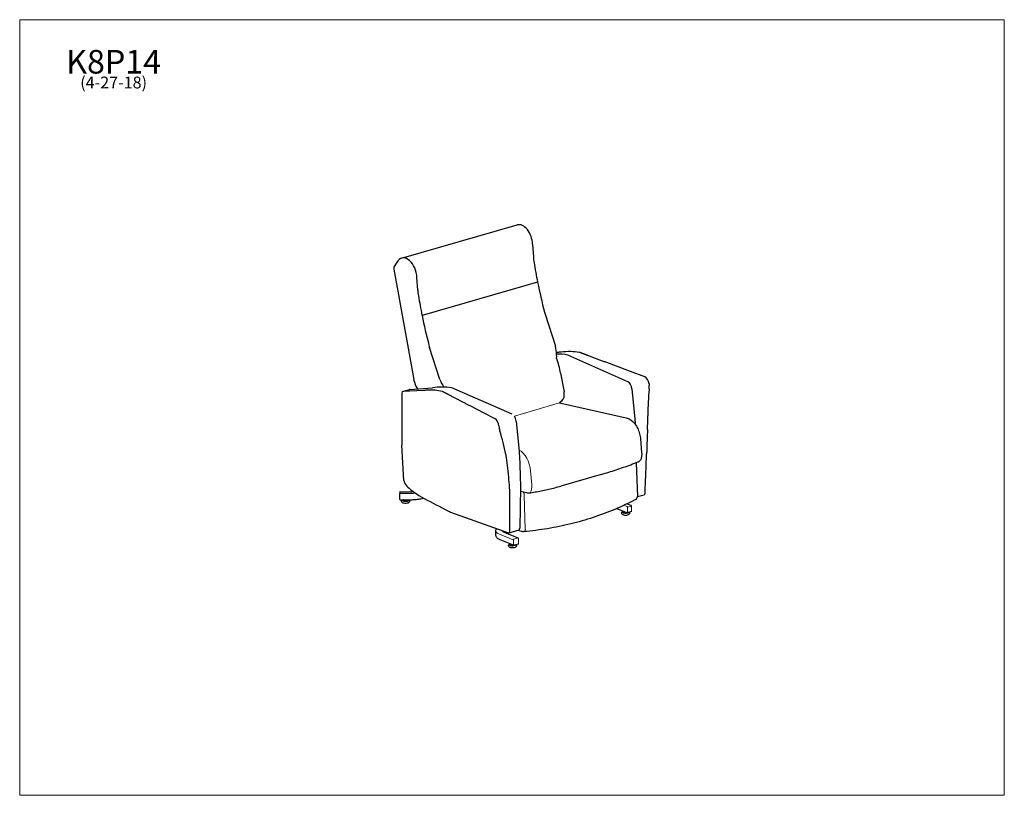
# Model space of a CAD drawing. Units: inches. Extents: x 8 to 158, y 5 to 123.
import ezdxf

# ---------------------------------------------------------------- set-up
doc = ezdxf.new("R2010")
doc.units = ezdxf.units.IN
doc.header["$LTSCALE"] = 15
doc.header["$MEASUREMENT"] = 0
doc.layers.get('0').update_dxf_attribs({"lineweight": 9})
for name, color, linetype, lineweight in [('Sketch Geometry (ANSI)', 7, 'Continuous', 13), ('Symbol (ANSI)', 7, 'Continuous', 13), ('Visible (ANSI)', 7, 'Continuous', 25), ('Visible Narrow (ANSI)', 7, 'Continuous', 18)]:
    doc.layers.add(name, color=color, linetype=linetype, lineweight=lineweight)
doc.styles.add('Note Text (ANSI)', font='tahoma.ttf')

# ---------------------------------------------------------------- blocks, each defined once
blk = doc.blocks.new('Borders BEST CHAIRS A LANDSCAPE')
at = {"layer": 'Sketch Geometry (ANSI)'}
for p, q in [((10.51, 8.1875), (0.51, 8.1875)), ((0.51, 8.1875), (0.51, 0.3125)), ((10.51, 0.3125), (10.51, 8.1875)), ((0.51, 0.3125), (10.51, 0.3125))]:
    blk.add_line(p, q, dxfattribs=at)

msp = doc.modelspace()

# ---------------------------------------------------------------- linework, layer by layer
at = {"layer": 'Visible (ANSI)'}
for p, q in [((65.84, 86.51), (83.46, 91.56)), ((85.79, 88.6), (85.91, 86.7)), ((65.28, 86.09), (64.7, 85.22)), ((64.64, 84.83), (67.67, 67.99)), ((68.29, 81.64), (68.17, 83.55)), ((86.56, 82.83), (68.94, 77.77)), ((87.72, 77.94), (89.28, 73.08)), ((71.66, 68.02), (70.1, 72.89)), ((89.48, 72.11), (89.43, 72.11)), ((89.5, 72.12), (89.44, 72.1)), ((100.3, 67.67), (91.15, 71.74)), ((100.69, 69.23), (98.43, 70.08)), ((102.87, 68.41), (100.69, 69.23)), ((90.06, 68.98), (90.59, 66.14)), ((65.97, 66.18), (66.35, 66.29)), ((69.24, 66.34), (66, 66.19)), ((66.35, 66.29), (67.05, 66.47)), ((67.07, 66.48), (70.56, 66.75)), ((82.65, 62.74), (73.5, 66.74)), ((100.92, 66.61), (101.36, 61.98)), ((103.54, 67.36), (103.56, 67.09)), ((65.87, 65.95), (65.89, 58)), ((90.27, 64.78), (89.87, 64.46)), ((78.31, 62.93), (76.47, 63.88)), ((89.87, 64.46), (100.02, 62.18)), ((80.08, 62.01), (78.31, 62.93)), ((83.28, 61.69), (83.73, 57.05)), ((80.65, 60.94), (80.68, 60.67)), ((102.22, 59.01), (102.4, 56.84)), ((66.19, 52.64), (65.89, 58)), ((103.1, 55.22), (103.11, 55.58)), ((83.85, 55.02), (83.93, 51.65)), ((101.58, 55.3), (101.75, 50.19)), ((96.25, 53.56), (90.09, 51.79)), ((102.94, 50.82), (103.01, 52.81)), ((83.93, 51.65), (83.85, 45.37)), ((65.54, 50.83), (65.53, 50.55)), ((65.53, 50.55), (65.53, 49.78)), ((65.62, 49.69), (65.7, 49.69)), ((65.7, 50.64), (65.7, 50.65)), ((65.7, 49.7), (66.73, 49.7)), ((65.7, 49.7), (65.7, 49.7)), ((65.71, 50.91), (66.74, 50.91)), ((66.17, 49.68), (66.15, 49.67)), ((66.28, 49.65), (66.27, 49.64)), ((66.56, 49.63), (66.55, 49.64)), ((66.7, 49.66), (66.68, 49.66)), ((68.45, 50.33), (69.29, 49.89)), ((82.32, 49.38), (82.32, 49.73)), ((84.89, 50.76), (83.92, 50.97)), ((101.75, 50.2), (102.81, 50.47)), ((102.94, 50.71), (102.94, 50.82)), ((98.61, 48.36), (100.08, 47.76)), ((100.16, 48.69), (100.14, 48.68)), ((100.2, 49.09), (100.76, 48.86)), ((73.3, 47.82), (82.12, 44.67)), ((82.34, 45.02), (82.33, 46.98)), ((99.6, 47.95), (99.6, 47.96)), ((99.64, 47.9), (99.62, 47.9)), ((99.73, 47.86), (99.71, 47.85)), ((99.86, 47.83), (99.85, 47.82)), ((100.15, 47.72), (100.1, 47.74)), ((100.83, 47.9), (100.21, 47.72)), ((80.16, 45), (80.16, 44.3)), ((82.21, 44.67), (83.72, 45.14)), ((82.34, 44.9), (82.34, 45.02)), ((83.61, 45.08), (84.24, 44.87)), ((80.79, 43.66), (82.84, 42.82)), ((81.46, 44.76), (83.53, 43.91)), ((81.76, 44.63), (82.02, 44.71)), ((82.83, 43.62), (82.83, 43.6)), ((82.38, 43), (82.38, 43.01)), ((82.42, 42.94), (82.4, 42.94)), ((82.51, 42.9), (82.49, 42.9)), ((82.64, 42.88), (82.63, 42.87)), ((82.91, 42.78), (82.87, 42.8)), ((83.6, 42.95), (82.98, 42.77))]:
    msp.add_line(p, q, dxfattribs=at)
for centre, radius, start, end in [((101.09, 55.28), 0.5, 1.8867, 9.7188), ((65.62, 50.55), 0.094, 178.5888, 179.9675), ((65.62, 49.78), 0.094, 179.9675, 269.8056), ((84.94, 51), 0.25, 257.3096, 266.1577), ((101.25, 50.18), 0.5, 297.5552, 1.8867), ((100.19, 47.81), 0.094, 247.765, 286.0125), ((83.77, 45.55), 0.5, 247.3092, 251.415), ((84.4, 45.34), 0.5, 251.415, 275.0392), ((82.95, 42.86), 0.094, 247.765, 286.0125)]:
    msp.add_arc(centre, radius, start, end, dxfattribs=at)
for centre, major_axis, ratio, start_param, end_param in [((84.16, 89.12), (-0.7, 2.44), 0.604023, 4.332049, 6.283185), ((66.54, 84.06), (-0.7, 2.44), 0.604023, 4.332049, 6.723884), ((89.75, 85.67), (1.66, -5.77), 0.604023, 4.365139, 4.518239), ((116.31, 84.73), (13.42, -46.76), 0.604023, 4.51816, 4.580264), ((64.95, 84.83), (0.138, -0.481), 0.604023, 3.616495, 4.545161), ((86.56, 82.84), (-0.0043, 0.0149), 0.604023, 0.095521, 2.973502), ((116.31, 84.73), (13.42, -46.76), 0.604023, 4.580902, 4.677327), ((72.13, 80.62), (-1.66, 5.77), 0.604023, 1.223547, 1.376646), ((98.7, 79.68), (-13.42, 46.76), 0.604023, 1.376567, 1.438672), ((89.98, 78.8), (1.1, -3.84), 0.604023, 4.677405, 4.763246), ((68.94, 77.79), (0.0043, -0.0149), 0.604023, 3.046072, 6.115095), ((98.7, 79.68), (-13.42, 46.76), 0.604023, 1.439309, 1.535735), ((72.36, 73.75), (-1.1, 3.84), 0.604023, 1.535812, 1.621653), ((85.57, 72.44), (1.68, -4.5), 0.777234, 1.148456, 1.426005), ((93.52, 49.39), (6.36, -22.16), 0.603951, 2.858457, 2.976532), ((85.54, 72.44), (1.88, -4.46), 0.770795, 1.004874, 1.116815), ((84.29, 68.84), (2.58, -9), 0.604023, 1.414095, 1.66831), ((71.18, 69.41), (-0.03, 4.69), 0.785849, 1.871269, 2.215301), ((75.11, 69.43), (1.68, -4.5), 0.777234, 4.736168, 5.012474), ((100.29, 66.73), (-0.276, 0.961), 0.604025, 4.411189, 5.814228), ((102.83, 67.47), (0.305, -0.952), 0.672356, 1.248995, 2.652034), ((66.07, 65.84), (0.088, -0.339), 0.532348, 3.030789, 4.262747), ((66.44, 65.95), (-0.093, 0.337), 0.409282, 6.162012, 6.290294), ((67.14, 66.14), (0.1, -0.335), 0.645397, 3.003054, 3.117119), ((75.95, 44.37), (6.36, -22.16), 0.60395, 2.86416, 3.070758), ((89.66, 66.12), (0.41, -1.44), 0.604023, 0.238835, 1.414095), ((131.27, 65.89), (-7.03, -35.64), 0.758812, 4.842845, 4.9503), ((98.03, 66.36), (-1.39, -7.06), 0.758812, 1.744012, 1.821868), ((80.08, 61.08), (0.253, -0.968), 0.534761, 1.287965, 2.691004), ((82.64, 61.81), (-0.276, 0.961), 0.604025, 4.416893, 5.20948), ((102.28, 52.64), (-8.1, 110.61), 0.00209, 1.488932, 1.489226), ((186.31, 74.94), (-19.33, -107.48), 0.750818, 4.959931, 4.961556), ((86.08, 63.08), (-1.35, -7.06), 0.764853, 5.201569, 5.279425), ((54.54, 43.99), (-6.8, -35.67), 0.764853, 2.073137, 2.180593), ((185.7, 75.21), (-36.7, -101.55), 0.728318, 5.11104, 5.143989), ((185.57, 75.27), (43.82, 98.54), 0.710928, 2.054639, 2.058176), ((0.48, 21.72), (-18.65, -107.56), 0.756622, 2.026976, 2.028601), ((84.68, 47.71), (-8.52, 110.72), 0.002085, 1.488944, 1.489237), ((69.73, 110.5), (53, -39.06), 0.835832, 5.806489, 5.807946), ((-0.13, 21.98), (36.09, 101.76), 0.731523, 5.247234, 5.280184), ((66.39, 52.56), (-0.089, 0.339), 0.533765, 1.20544, 1.788736), ((66.96, 53), (-0.42, 1.58), 0.533765, 1.788736, 2.474874), ((70.39, 79.86), (8.41, -32.02), 0.533765, 5.634872, 5.723937), ((-0.26, 22.04), (43.13, 98.84), 0.712971, 5.295454, 5.298991), ((66.44, 49.63), (0.497, 0), 0.342607, 2.852029, 6.572749), ((66.44, 49.75), (0.476, 0), 0.342607, 3.439323, 5.975171), ((66.44, 49.76), (-0.36, 0), 0.342607, 0.512242, 0.548474), ((67.47, 49.97), (0.59, -1.49), 0.8497, 4.562504, 4.571735), ((66.44, 49.75), (-0.36, 0), 0.342607, 0.567929, 0.612377), ((67.47, 49.97), (1.31, 0.92), 0.52484, 2.460451, 2.469682), ((66.44, 49.76), (-0.36, 0), 0.342607, 0.631832, 0.997273), ((67.07, 50.1), (-0.57, 1.49), 0.581915, 1.644345, 1.653576), ((66.44, 49.75), (-0.36, 0), 0.342607, 1.016728, 1.061176), ((67.07, 50.1), (-0.99, -1.26), 0.257055, 5.270055, 5.279286), ((66.44, 49.76), (-0.36, 0), 0.342607, 1.080631, 1.446072), ((66.54, 50.15), (0.69, -1.44), 0.231045, 4.968166, 4.977396), ((66.44, 49.75), (-0.36, 0), 0.342607, 1.465527, 1.509975), ((66.54, 50.15), (0.76, 1.41), 0.093815, 4.3759, 4.385131), ((66.44, 49.76), (-0.36, 0), 0.342607, 1.52943, 1.894871), ((66, 50.13), (-0.89, 1.33), 0.133415, 4.239161, 4.248392), ((66.44, 49.75), (-0.36, 0), 0.342607, 1.914326, 1.958774), ((66.44, 49.76), (-0.36, 0), 0.342607, 1.978229, 2.34367), ((66, 50.13), (-0.61, -1.48), 0.458275, 1.420477, 1.429708), ((65.54, 50.02), (1.18, -1.08), 0.439279, 0.8109, 0.820131), ((66.44, 49.75), (-0.36, 0), 0.342607, 2.363125, 2.407573), ((66.44, 49.76), (-0.36, 0), 0.342607, 2.427028, 2.613044), ((65.54, 50.02), (0.56, 1.5), 0.764139, 4.757568, 4.766799), ((74.44, 47.22), (-13.32, 6.96), 0.001464, 1.174574, 1.459771), ((57.15, 106.52), (44.33, -48.35), 0.646654, 5.874249, 5.875712), ((102.72, 50.81), (-0.097, 0.336), 0.603907, 3.128005, 4.24353), ((66.44, 49.37), (-0.557, 0), 0.342607, 0.398496, 2.743097), ((74.44, 47.35), (-13.32, 5.78), 0.0014, 1.459613, 1.485636), ((99.96, 47.83), (0.497, 0), 0.342607, 2.852029, 6.04466), ((99.96, 47.56), (-0.557, 0), 0.342607, 0.398496, 2.743097), ((99.96, 47.94), (-0.476, 0), 0.342607, 5.935569, 8.027453), ((99.96, 47.95), (-0.36, 0), 0.342607, 0, 0.282648), ((101.14, 48.06), (-0.79, 1.39), 0.946489, 1.16829, 1.17752), ((101.14, 48.06), (-1.49, -0.57), 0.621629, 5.871238, 5.880469), ((99.96, 47.94), (-0.36, 0), 0.342607, 0.302103, 0.346551), ((99.96, 47.95), (-0.36, 0), 0.342607, 0.366006, 0.731447), ((100.85, 48.22), (0.56, -1.5), 0.754471, 4.66651, 4.675741), ((99.96, 47.94), (-0.36, 0), 0.342607, 0.750902, 0.79535), ((100.85, 48.22), (1.17, 1.09), 0.429611, 2.308498, 2.317729), ((99.96, 47.95), (-0.36, 0), 0.342607, 0.814805, 1.180246), ((100.39, 48.32), (-0.61, 1.48), 0.445193, 1.718658, 1.727889), ((99.96, 47.94), (-0.36, 0), 0.342607, 1.199701, 1.244149), ((100.39, 48.32), (-0.88, -1.33), 0.120333, 5.167505, 5.176736), ((99.96, 47.95), (-0.36, 0), 0.342607, 1.263603, 1.456325), ((83.62, 45.47), (0.097, -0.336), 0.60395, 0.013547, 1.107719), ((82.11, 45), (-0.109, 0.333), 0.592055, 2.711704, 2.909484), ((82.11, 45), (-0.096, 0.337), 0.603992, 3.039784, 4.249396), ((82.74, 42.87), (0.497, 0), 0.342607, 2.852029, 6.121257), ((82.74, 42.61), (-0.557, 0), 0.342607, 0.398496, 2.743097), ((82.74, 42.99), (-0.476, 0), 0.342607, 5.935569, 8.027453), ((82.74, 43), (-0.36, 0), 0.342607, 0, 0.282648), ((83.92, 43.11), (-0.79, 1.39), 0.946489, 1.16829, 1.17752), ((82.74, 42.99), (-0.36, 0), 0.342607, 0.302103, 0.346551), ((83.92, 43.11), (-1.49, -0.57), 0.621629, 5.871238, 5.880469), ((82.74, 43), (-0.36, 0), 0.342607, 0.366006, 0.731447), ((83.63, 43.27), (0.56, -1.5), 0.754471, 4.66651, 4.675741), ((82.74, 42.99), (-0.36, 0), 0.342607, 0.750902, 0.79535), ((83.63, 43.27), (1.17, 1.09), 0.429611, 2.308498, 2.317729), ((82.74, 43), (-0.36, 0), 0.342607, 0.814805, 1.180246), ((83.17, 43.37), (-0.61, 1.48), 0.445193, 1.718658, 1.727889), ((82.74, 42.99), (-0.36, 0), 0.342607, 1.199701, 1.244149), ((83.17, 43.37), (-0.88, -1.33), 0.120333, 5.167505, 5.176736), ((82.74, 43), (-0.36, 0), 0.342607, 1.263603, 1.456325)]:
    msp.add_ellipse(centre, major_axis=major_axis, ratio=ratio, start_param=start_param, end_param=end_param, dxfattribs=at)
for points, weights in [([(89.5, 72.12), (89.49, 72.12), (89.48, 72.11)], [1, 0.999933578019, 0.999867760098]), ([(94.19, 71.67), (93.56, 71.91), (92.94, 72.14)], [0.824309152813, 0.816294856124, 0.809541208718]), ([(98.43, 70.08), (96.3, 70.88), (94.19, 71.67)], [0.991495364717, 0.987376758634, 0.985217053405]), ([(69.26, 66.34), (69.25, 66.34), (69.24, 66.34)], [1, 0.999933578019, 0.999867760098]), ([(73.02, 65.68), (72.52, 65.94), (72.01, 66.2)], [0.824309152813, 0.816294856124, 0.809541208718]), ([(76.47, 63.88), (74.74, 64.78), (73.02, 65.68)], [0.991495364717, 0.987376758634, 0.985217053405])]:
    msp.add_rational_spline(points, weights, degree=2, dxfattribs=at)
for points, knots in [([(92.94, 72.14), (92.49, 72.2), (92.04, 72.24), (91.11, 72.27), (90.63, 72.25), (89.93, 72.18), (89.72, 72.15), (89.5, 72.12)], [15.473857, 15.473857, 15.473857, 15.473857, 20.083459, 20.083459, 25.104324, 25.104324, 27.421071, 27.421071, 27.421071, 27.421071]), ([(72.01, 66.2), (71.65, 66.29), (71.29, 66.35), (70.54, 66.42), (70.15, 66.42), (69.6, 66.39), (69.43, 66.37), (69.26, 66.34)], [15.473857, 15.473857, 15.473857, 15.473857, 20.083459, 20.083459, 25.104324, 25.104324, 27.421071, 27.421071, 27.421071, 27.421071]), ([(100.02, 62.18), (100.25, 62.13), (100.46, 62.04), (100.87, 61.78), (101.07, 61.6), (101.42, 61.2), (101.58, 60.97), (101.84, 60.48), (101.95, 60.22), (102.12, 59.68), (102.18, 59.4), (102.21, 59.09), (102.22, 59.05), (102.22, 59.01)], [3.141593, 3.141593, 3.141593, 3.141593, 3.413531, 3.413531, 3.72769, 3.72769, 4.04185, 4.04185, 4.356009, 4.356009, 4.670168, 4.670168, 4.712389, 4.712389, 4.712389, 4.712389]), ([(101.36, 61.98), (101.37, 61.92), (101.37, 61.87), (101.38, 61.75), (101.38, 61.71), (101.39, 61.67)], [-0.6041929, -0.6041929, -0.6041929, -0.6041929, -0.3383865, -0.3383865, -0.0634008, -0.0634008, -0.0634008, -0.0634008]), ([(103.3, 60.42), (103.3, 60.45), (103.3, 60.47), (103.32, 61.04), (103.33, 61.59), (103.34, 62.15)], [-4.500404, -4.500404, -4.500404, -4.500404, -4.328951, -4.328951, 0, 0, 0, 0]), ([(103.34, 62.18), (103.34, 62.23), (103.34, 62.27), (103.34, 62.38), (103.34, 62.44), (103.34, 62.5)], [-0.8308096, -0.8308096, -0.8308096, -0.8308096, -0.4394726, -0.4394726, 0, 0, 0, 0]), ([(83.73, 57.05), (83.74, 57), (83.74, 56.94), (83.75, 56.83), (83.75, 56.78), (83.76, 56.74)], [-0.6041929, -0.6041929, -0.6041929, -0.6041929, -0.3383865, -0.3383865, -0.0634008, -0.0634008, -0.0634008, -0.0634008]), ([(81.81, 56.14), (81.8, 56.18), (81.79, 56.23), (81.77, 56.33), (81.76, 56.38), (81.75, 56.44)], [-0.8308096, -0.8308096, -0.8308096, -0.8308096, -0.4394726, -0.4394726, 0, 0, 0, 0]), ([(82.03, 54.45), (82.03, 54.47), (82.03, 54.49), (81.97, 55.04), (81.9, 55.57), (81.81, 56.11)], [-4.500404, -4.500404, -4.500404, -4.500404, -4.328951, -4.328951, 0, 0, 0, 0]), ([(83.76, 56.71), (83.8, 56.16), (83.83, 55.62), (83.85, 55.05), (83.85, 55.04), (83.85, 55.02)], [-8.692528, -8.692528, -8.692528, -8.692528, -4.34677, -4.34677, -4.203935, -4.203935, -4.203935, -4.203935]), ([(101.92, 55.5), (101.94, 55.51), (101.96, 55.52), (102.01, 55.54), (102.03, 55.55), (102.07, 55.58), (102.09, 55.59), (102.13, 55.62), (102.14, 55.64), (102.18, 55.68), (102.2, 55.71), (102.21, 55.74)], [0, 0, 0, 0, 0.1616502, 0.1616502, 0.3233005, 0.3233005, 0.4849507, 0.4849507, 0.646601, 0.646601, 0.8082512, 0.8082512, 0.8082512, 0.8082512]), ([(102.4, 56.84), (102.41, 56.77), (102.41, 56.69), (102.41, 56.54), (102.4, 56.47), (102.39, 56.32), (102.38, 56.24), (102.35, 56.1), (102.33, 56.02), (102.28, 55.88), (102.25, 55.81), (102.21, 55.74)], [4.712389, 4.712389, 4.712389, 4.712389, 4.8460226, 4.8460226, 4.9796563, 4.9796563, 5.1132899, 5.1132899, 5.2469235, 5.2469235, 5.3805572, 5.3805572, 5.3805572, 5.3805572]), ([(96.25, 53.56), (96.63, 53.67), (97.01, 53.78), (97.76, 54.01), (98.14, 54.13), (98.89, 54.38), (99.26, 54.51), (100, 54.77), (100.37, 54.9), (101.11, 55.18), (101.48, 55.32), (101.84, 55.47)], [7.44134, 7.44134, 7.44134, 7.44134, 10.855122, 10.855122, 14.268904, 14.268904, 17.682685, 17.682685, 21.096467, 21.096467, 24.510249, 24.510249, 24.510249, 24.510249]), ([(85.46, 50.77), (85.78, 50.82), (86.09, 50.87), (86.72, 50.99), (87.03, 51.05), (87.65, 51.18), (87.96, 51.24), (88.58, 51.39), (88.88, 51.46), (89.49, 51.62), (89.79, 51.71), (90.09, 51.79)], [0, 0, 0, 0, 3.41521, 3.41521, 6.830421, 6.830421, 10.245631, 10.245631, 13.660842, 13.660842, 17.076052, 17.076052, 17.076052, 17.076052]), ([(65.93, 49.3), (65.91, 49.31), (65.89, 49.33), (65.86, 49.38), (65.84, 49.41), (65.83, 49.48), (65.83, 49.51), (65.84, 49.56), (65.86, 49.59), (65.89, 49.64), (65.91, 49.66), (65.94, 49.68), (65.95, 49.69), (65.96, 49.7)], [5.0122189, 5.0122189, 5.0122189, 5.0122189, 5.1644137, 5.1644137, 5.3575167, 5.3575167, 5.4908312, 5.4908312, 5.6276728, 5.6276728, 5.8060925, 5.8060925, 5.9014765, 5.9014765, 5.9014765, 5.9014765]), ([(66.73, 49.7), (66.96, 49.69), (67.19, 49.7), (67.65, 49.72), (67.88, 49.74), (68.33, 49.78), (68.54, 49.81), (68.92, 49.86), (69.08, 49.89), (69.23, 49.92)], [2.4350211, 2.4350211, 2.4350211, 2.4350211, 2.5763354, 2.5763354, 2.7176497, 2.7176497, 2.858964, 2.858964, 2.9670604, 2.9670604, 2.9670604, 2.9670604]), ([(66.74, 50.91), (66.93, 50.91), (67.12, 50.91), (67.41, 50.92), (67.52, 50.93), (67.62, 50.94)], [2.4350211, 2.4350211, 2.4350211, 2.4350211, 2.5763354, 2.5763354, 2.6526101, 2.6526101, 2.6526101, 2.6526101]), ([(66.92, 49.7), (66.94, 49.68), (66.96, 49.67), (66.99, 49.64), (67.01, 49.62), (67.03, 49.57), (67.05, 49.54), (67.05, 49.48), (67.05, 49.45), (67.03, 49.39), (67.02, 49.37), (66.99, 49.33), (66.97, 49.31), (66.95, 49.3)], [8.0674764, 8.0674764, 8.0674764, 8.0674764, 8.2290348, 8.2290348, 8.3503345, 8.3503345, 8.5221076, 8.5221076, 8.6535432, 8.6535432, 8.7941687, 8.7941687, 8.9508037, 8.9508037, 8.9508037, 8.9508037]), ([(101.48, 49.73), (100.45, 49.19), (99.39, 48.7), (97.23, 47.78), (96.13, 47.37), (93.89, 46.63), (92.75, 46.3), (90.43, 45.73), (89.25, 45.49), (86.87, 45.1), (85.66, 44.95), (84.44, 44.84)], [3.070478, 3.070478, 3.070478, 3.070478, 14.294993, 14.294993, 25.519508, 25.519508, 36.744023, 36.744023, 47.968538, 47.968538, 59.193053, 59.193053, 59.193053, 59.193053]), ([(84.93, 50.75), (84.96, 50.75), (84.99, 50.75), (85.05, 50.74), (85.09, 50.74), (85.15, 50.74), (85.18, 50.74), (85.25, 50.75), (85.28, 50.75), (85.34, 50.75), (85.37, 50.76), (85.39, 50.76)], [7.971506, 7.971506, 7.971506, 7.971506, 8.19784, 8.19784, 8.424174, 8.424174, 8.650509, 8.650509, 8.876843, 8.876843, 9.103177, 9.103177, 9.103177, 9.103177]), ([(99.45, 47.49), (99.43, 47.5), (99.41, 47.52), (99.38, 47.57), (99.36, 47.6), (99.35, 47.67), (99.35, 47.7), (99.37, 47.76), (99.38, 47.78), (99.41, 47.83), (99.43, 47.85), (99.46, 47.88), (99.47, 47.88), (99.49, 47.89)], [5.0122189, 5.0122189, 5.0122189, 5.0122189, 5.1644137, 5.1644137, 5.3575167, 5.3575167, 5.4908312, 5.4908312, 5.6276728, 5.6276728, 5.8060925, 5.8060925, 5.9137218, 5.9137218, 5.9137218, 5.9137218]), ([(100.53, 47.81), (100.53, 47.8), (100.54, 47.8), (100.56, 47.77), (100.57, 47.73), (100.58, 47.67), (100.57, 47.64), (100.56, 47.59), (100.54, 47.56), (100.51, 47.52), (100.49, 47.5), (100.48, 47.49)], [8.3134652, 8.3134652, 8.3134652, 8.3134652, 8.3503345, 8.3503345, 8.5221076, 8.5221076, 8.6535432, 8.6535432, 8.7941687, 8.7941687, 8.9508037, 8.9508037, 8.9508037, 8.9508037]), ([(80.29, 45.32), (80.26, 45.28), (80.23, 45.24), (80.17, 45.14), (80.16, 45.07), (80.16, 45)], [6.8568201, 6.8568201, 6.8568201, 6.8568201, 6.9811616, 6.9811616, 7.1556557, 7.1556557, 7.1556557, 7.1556557]), ([(81.16, 45), (81.16, 44.99), (81.16, 44.98), (81.17, 44.96), (81.18, 44.94), (81.2, 44.91), (81.22, 44.89), (81.27, 44.85), (81.3, 44.83), (81.37, 44.8), (81.41, 44.78), (81.46, 44.76)], [0.8724704, 0.8724704, 0.8724704, 0.8724704, 1.0121356, 1.0121356, 1.1518007, 1.1518007, 1.2914659, 1.2914659, 1.4311311, 1.4311311, 1.5707963, 1.5707963, 1.5707963, 1.5707963]), ([(80.16, 44.3), (80.16, 44.24), (80.17, 44.19), (80.21, 44.08), (80.24, 44.04), (80.31, 43.95), (80.36, 43.91), (80.46, 43.83), (80.52, 43.79), (80.64, 43.72), (80.71, 43.69), (80.79, 43.66)], [0.8724704, 0.8724704, 0.8724704, 0.8724704, 1.0121356, 1.0121356, 1.1518007, 1.1518007, 1.2914659, 1.2914659, 1.4311311, 1.4311311, 1.5707963, 1.5707963, 1.5707963, 1.5707963]), ([(82.23, 42.54), (82.21, 42.55), (82.19, 42.57), (82.16, 42.62), (82.14, 42.65), (82.13, 42.72), (82.13, 42.75), (82.15, 42.8), (82.16, 42.83), (82.19, 42.88), (82.21, 42.9), (82.24, 42.92), (82.25, 42.93), (82.27, 42.94)], [5.0122189, 5.0122189, 5.0122189, 5.0122189, 5.1644137, 5.1644137, 5.3575167, 5.3575167, 5.4908312, 5.4908312, 5.6276728, 5.6276728, 5.8060925, 5.8060925, 5.9137218, 5.9137218, 5.9137218, 5.9137218]), ([(83.3, 42.87), (83.31, 42.86), (83.31, 42.85), (83.34, 42.81), (83.35, 42.78), (83.35, 42.72), (83.35, 42.69), (83.34, 42.63), (83.32, 42.61), (83.29, 42.57), (83.27, 42.55), (83.26, 42.53)], [8.2925291, 8.2925291, 8.2925291, 8.2925291, 8.3503345, 8.3503345, 8.5221076, 8.5221076, 8.6535432, 8.6535432, 8.7941687, 8.7941687, 8.9508037, 8.9508037, 8.9508037, 8.9508037])]:
    msp.add_open_spline(points, degree=3, knots=knots, dxfattribs=at)
for points in [[(101.39, 61.64), (101.4, 61.49), (101.41, 61.34), (101.42, 61.19)], [(103.34, 62.15), (103.34, 62.16), (103.34, 62.17), (103.34, 62.18)], [(81.81, 56.11), (81.81, 56.12), (81.81, 56.13), (81.81, 56.14)], [(103.11, 55.58), (103.12, 55.94), (103.14, 56.29), (103.15, 56.65)], [(103.01, 52.81), (103.04, 53.6), (103.07, 54.41), (103.1, 55.22)], [(82.32, 49.73), (82.32, 50.08), (82.32, 50.44), (82.31, 50.79)], [(82.33, 46.98), (82.33, 47.77), (82.32, 48.57), (82.32, 49.38)], [(82.19, 44.66), (82.18, 44.66), (82.17, 44.66), (82.17, 44.66)]]:
    msp.add_open_spline(points, degree=3, dxfattribs=at)
at = {"layer": 'Visible Narrow (ANSI)'}
for p, q in [((66, 66.19), (66.36, 66.29)), ((66.36, 66.29), (67.07, 66.48)), ((83.02, 62.41), (89.87, 64.46)), ((85.66, 51.95), (85.48, 54.12)), ((65.62, 50.64), (65.7, 50.64)), ((65.63, 50.91), (65.71, 50.91)), ((65.7, 50.65), (66.73, 50.64)), ((84.68, 45.22), (84.52, 50.33)), ((99.72, 48.87), (100.16, 48.69)), ((100.19, 48.66), (100.14, 48.68)), ((100.87, 48.73), (100.25, 48.55)), ((100.25, 48.55), (100.25, 47.78)), ((100.81, 48.84), (100.76, 48.86)), ((100.87, 47.96), (100.87, 48.73)), ((82.83, 43.6), (80.74, 44.45)), ((82.88, 43.6), (82.83, 43.62)), ((82.88, 42.84), (82.88, 43.6)), ((82.95, 43.71), (83.57, 43.89)), ((83.57, 43.89), (83.52, 43.91)), ((83.63, 43.02), (83.63, 43.78))]:
    msp.add_line(p, q, dxfattribs=at)
for centre, major_axis, ratio, start_param, end_param in [((83.57, 54.55), (-0.83, 2.88), 0.604023, 4.392976, 5.767647), ((84.38, 52.23), (-0.55, 1.92), 0.604023, 3.739656, 4.392976), ((65.62, 50.55), (-0.094, 0.0023), 0.939447, 4.734996, 6.283185), ((65.63, 50.83), (-0.094, 0.0023), 0.939447, 4.734996, 6.283185), ((66.77, 52.31), (4.87, 0), 0.342607, 4.704143, 4.955797), ((84.23, 50.45), (-0.045, 0.498), 0.568965, 4.42311, 5.706569), ((85.36, 51.01), (0.038, -0.247), 0.702309, 0, 0.682), ((100.19, 48.57), (0.0259, -0.0904), 0.604025, 1.126426, 2.697222), ((100.81, 48.75), (0.0259, -0.0904), 0.604025, 1.126426, 2.697222), ((100.19, 47.81), (0.0259, -0.0904), 0.604025, 0, 1.126426), ((100.81, 47.99), (0.0259, -0.0904), 0.604025, 0, 1.126426), ((82.66, 45), (-2.5, 0), 0.342607, 0, 0.698326), ((82.66, 45), (-1.5, 0), 0.342607, 6.25381, 6.283185), ((83.77, 45.55), (-0.159, -0.474), 0.735665, 6.189193, 6.283185), ((84.4, 45.34), (0.044, -0.498), 0.569334, 0, 1.282561), ((82.95, 43.63), (0.0356, 0.087), 0.719565, 0.515958, 2.086754), ((83.57, 43.8), (0.0259, -0.0904), 0.604025, 1.126426, 2.697222), ((82.95, 42.86), (-0.0356, -0.087), 0.719565, 5.228347, 6.283185), ((83.57, 43.04), (0.0259, -0.0904), 0.604025, 0, 1.126426)]:
    msp.add_ellipse(centre, major_axis=major_axis, ratio=ratio, start_param=start_param, end_param=end_param, dxfattribs=at)

# ---------------------------------------------------------------- block references
at = {"xscale": 15, "yscale": 15, "zscale": 15}
msp.add_blockref('Borders BEST CHAIRS A LANDSCAPE', (0, 0), dxfattribs=at)

# ---------------------------------------------------------------- texts
at = {"layer": 'Symbol (ANSI)', "insert": (21.96, 118.21), "char_height": 1.8, "width": 13.7465, "attachment_point": 2, "line_spacing_factor": 0.677456, "style": 'Note Text (ANSI)'}
msp.add_mtext('{\\H2x;K8P14\\H0.5x;\\P(4-27-18)\\H2.16868x; }', dxfattribs=at)

doc.saveas('drawing.dxf')
